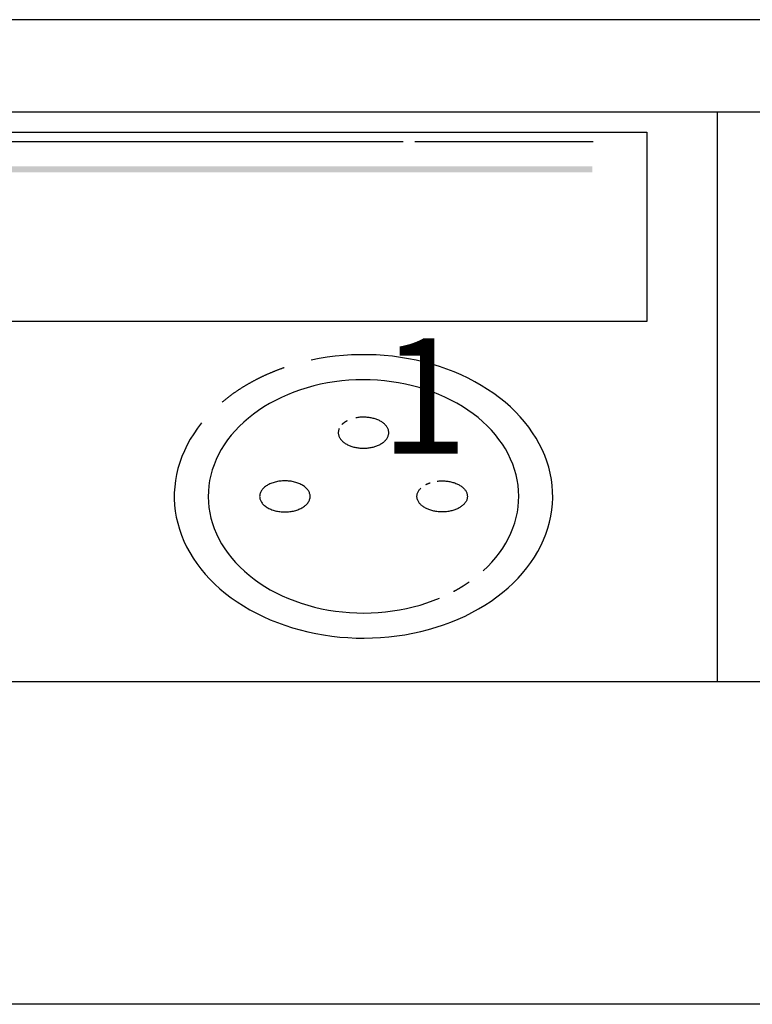
# Model space of a CAD drawing. Extents: x 0 to 420, y 0 to 297.
# Drawn here: x 168 to 184, y 142 to 163 of the extents above; entities that cross this region are included whole.
import ezdxf

# ---------------------------------------------------------------- set-up
doc = ezdxf.new("R2010")
doc.units = 0
doc.header["$LTSCALE"] = 3
doc.linetypes.add('AUSGEZOGEN', pattern=[0])
for name, color, linetype in [('025', 4, 'AUSGEZOGEN'), ('035', 3, 'AUSGEZOGEN'), ('05', 2, 'AUSGEZOGEN')]:
    doc.layers.add(name, color=color, linetype=linetype)
doc.styles.add('ARIAL', font='txt')

# ---------------------------------------------------------------- blocks, each defined once
blk = doc.blocks.new('*U8')
at = {"layer": '025', "linetype": 'AUSGEZOGEN'}
for points in [[(167.663336, 159.663494), (180.509912, 159.730082), (154.81676, 159.730082)], [(167.663336, 159.663494), (154.81676, 159.730082), (154.81676, 159.596906)], [(167.663336, 159.663494), (180.509912, 159.596906), (180.509912, 159.730082)], [(167.663336, 159.663494), (154.81676, 159.596906), (180.509912, 159.596906)]]:
    blk.add_solid(points, dxfattribs=at)

msp = doc.modelspace()

# ---------------------------------------------------------------- linework, layer by layer
at = {"layer": '025'}
for p, q in [((176.408776, 160.257807), (123.747241, 160.257807)), ((180.529679, 160.257807), (176.661077, 160.257807))]:
    msp.add_line(p, q, dxfattribs=at)
at = {"layer": '035'}
msp.add_lwpolyline([(123.747241, 160.474064), (181.697241, 160.474064), (181.697241, 156.357258), (123.747241, 156.357258)], close=True, dxfattribs=at)
for points in [[(178.146, 150.951, 0), (178.242, 151.043, 0), (178.332, 151.138, 0), (178.417, 151.236, 0), (178.496, 151.337, 0), (178.568, 151.441, 0), (178.634, 151.547, 0), (178.693, 151.655, 0), (178.746, 151.765, 0), (178.791, 151.877, 0), (178.83, 151.99, 0), (178.862, 152.105, 0), (178.886, 152.22, 0), (178.904, 152.337, 0), (178.914, 152.453, 0), (178.917, 152.57, 0), (178.913, 152.687, 0), (178.902, 152.804, 0), (178.884, 152.92, 0), (178.859, 153.035, 0), (178.826, 153.15, 0), (178.786, 153.263, 0), (178.74, 153.375, 0), (178.687, 153.485, 0), (178.627, 153.593, 0), (178.56, 153.698, 0), (178.487, 153.802, 0), (178.408, 153.902, 0), (178.323, 154, 0), (178.231, 154.095, 0), (178.134, 154.186, 0), (178.032, 154.274, 0), (177.924, 154.359, 0), (177.811, 154.439, 0), (177.693, 154.516, 0), (177.571, 154.588, 0), (177.445, 154.656, 0), (177.314, 154.72, 0), (177.179, 154.779, 0), (177.041, 154.833, 0), (176.9, 154.883, 0), (176.756, 154.927, 0), (176.61, 154.967, 0), (176.461, 155.001, 0), (176.31, 155.03, 0), (176.158, 155.054, 0), (176.004, 155.072, 0), (175.849, 155.086, 0), (175.694, 155.093, 0), (175.538, 155.096, 0), (175.383, 155.093, 0), (175.227, 155.084, 0), (175.073, 155.071, 0), (174.919, 155.051, 0), (174.767, 155.027, 0), (174.616, 154.997, 0), (174.468, 154.962, 0), (174.321, 154.922, 0), (174.178, 154.877, 0), (174.037, 154.827, 0), (173.899, 154.772, 0), (173.765, 154.713, 0), (173.635, 154.649, 0), (173.509, 154.58, 0), (173.387, 154.507, 0), (173.27, 154.43, 0), (173.158, 154.349, 0), (173.05, 154.264, 0), (172.948, 154.176, 0), (172.852, 154.084, 0), (172.762, 153.989, 0), (172.677, 153.891, 0), (172.598, 153.79, 0), (172.526, 153.686, 0), (172.46, 153.58, 0), (172.401, 153.472, 0), (172.349, 153.362, 0), (172.303, 153.25, 0), (172.264, 153.137, 0), (172.233, 153.022, 0), (172.208, 152.907, 0), (172.191, 152.79, 0), (172.18, 152.674, 0), (172.177, 152.557, 0), (172.181, 152.44, 0), (172.192, 152.323, 0), (172.211, 152.207, 0), (172.236, 152.092, 0), (172.269, 151.977, 0), (172.308, 151.864, 0), (172.355, 151.752, 0), (172.408, 151.642, 0), (172.468, 151.534, 0), (172.535, 151.429, 0), (172.608, 151.325, 0), (172.687, 151.225, 0), (172.772, 151.127, 0), (172.864, 151.032, 0), (172.961, 150.941, 0), (173.063, 150.853, 0), (173.171, 150.768, 0), (173.284, 150.688, 0), (173.402, 150.611, 0), (173.524, 150.539, 0), (173.651, 150.471, 0), (173.781, 150.407, 0), (173.916, 150.348, 0), (174.054, 150.294, 0), (174.195, 150.245, 0), (174.339, 150.2, 0), (174.485, 150.161, 0), (174.634, 150.126, 0), (174.785, 150.097, 0), (174.938, 150.074, 0), (175.091, 150.055, 0), (175.246, 150.042, 0), (175.401, 150.034, 0), (175.557, 150.032, 0), (175.713, 150.035, 0), (175.868, 150.043, 0), (176.023, 150.057, 0), (176.176, 150.076, 0), (176.329, 150.101, 0), (176.479, 150.13, 0), (176.628, 150.165, 0), (176.774, 150.205, 0), (176.918, 150.251, 0), (177.058, 150.301, 0), (177.196, 150.355, 0)], [(175.02, 154.038, 0), (175.014, 154.025, 0), (175.01, 154.011, 0), (175.006, 153.997, 0), (175.003, 153.983, 0), (175.001, 153.97, 0), (175, 153.956, 0), (175, 153.942, 0), (175, 153.928, 0), (175.002, 153.914, 0), (175.005, 153.9, 0), (175.009, 153.886, 0), (175.013, 153.873, 0), (175.019, 153.859, 0), (175.025, 153.846, 0), (175.032, 153.833, 0), (175.04, 153.82, 0), (175.049, 153.807, 0), (175.059, 153.794, 0), (175.07, 153.782, 0), (175.081, 153.77, 0), (175.094, 153.758, 0), (175.107, 153.747, 0), (175.12, 153.736, 0), (175.135, 153.725, 0), (175.15, 153.715, 0), (175.166, 153.705, 0), (175.183, 153.695, 0), (175.2, 153.686, 0), (175.218, 153.678, 0), (175.236, 153.67, 0), (175.255, 153.662, 0), (175.274, 153.655, 0), (175.294, 153.648, 0), (175.315, 153.642, 0), (175.335, 153.636, 0), (175.356, 153.631, 0), (175.378, 153.627, 0), (175.399, 153.622, 0), (175.421, 153.619, 0), (175.444, 153.616, 0), (175.466, 153.614, 0), (175.488, 153.612, 0), (175.511, 153.611, 0), (175.534, 153.61, 0), (175.556, 153.61, 0), (175.579, 153.611, 0), (175.601, 153.612, 0), (175.624, 153.613, 0), (175.646, 153.616, 0), (175.668, 153.618, 0), (175.69, 153.622, 0), (175.712, 153.626, 0), (175.734, 153.63, 0), (175.755, 153.635, 0), (175.775, 153.641, 0), (175.796, 153.647, 0), (175.816, 153.653, 0), (175.835, 153.66, 0), (175.854, 153.668, 0), (175.873, 153.676, 0), (175.891, 153.685, 0), (175.908, 153.693, 0), (175.925, 153.703, 0), (175.941, 153.713, 0), (175.956, 153.723, 0), (175.971, 153.734, 0), (175.985, 153.744, 0), (175.998, 153.756, 0), (176.011, 153.767, 0), (176.022, 153.779, 0), (176.033, 153.792, 0), (176.043, 153.804, 0), (176.052, 153.817, 0), (176.061, 153.83, 0), (176.068, 153.843, 0), (176.075, 153.856, 0), (176.08, 153.87, 0), (176.085, 153.883, 0), (176.089, 153.897, 0), (176.092, 153.911, 0), (176.094, 153.925, 0), (176.095, 153.939, 0), (176.095, 153.953, 0), (176.094, 153.967, 0), (176.092, 153.981, 0), (176.089, 153.994, 0), (176.086, 154.008, 0), (176.081, 154.022, 0), (176.076, 154.035, 0), (176.069, 154.049, 0), (176.062, 154.062, 0), (176.054, 154.075, 0), (176.045, 154.088, 0), (176.035, 154.1, 0), (176.024, 154.112, 0), (176.013, 154.124, 0), (176, 154.136, 0), (175.987, 154.148, 0), (175.974, 154.159, 0), (175.959, 154.169, 0), (175.944, 154.18, 0), (175.928, 154.189, 0), (175.911, 154.199, 0), (175.894, 154.208, 0), (175.876, 154.217, 0), (175.858, 154.225, 0), (175.839, 154.232, 0), (175.819, 154.239, 0), (175.799, 154.246, 0), (175.779, 154.252, 0), (175.758, 154.258, 0), (175.737, 154.263, 0), (175.716, 154.268, 0), (175.694, 154.272, 0), (175.672, 154.275, 0), (175.65, 154.278, 0), (175.628, 154.28, 0), (175.605, 154.282, 0), (175.583, 154.283, 0), (175.56, 154.284, 0), (175.538, 154.284, 0), (175.515, 154.283, 0), (175.492, 154.282, 0), (175.47, 154.281, 0), (175.447, 154.278, 0), (175.425, 154.276, 0), (175.403, 154.272, 0), (175.382, 154.268, 0)], [(175.195, 154.205, 0), (175.194, 154.204, 0), (175.193, 154.204, 0), (175.192, 154.203, 0), (175.19, 154.203, 0), (175.189, 154.202, 0), (175.188, 154.202, 0), (175.187, 154.201, 0), (175.186, 154.2, 0), (175.185, 154.2, 0), (175.184, 154.199, 0), (175.183, 154.199, 0), (175.182, 154.198, 0), (175.181, 154.198, 0), (175.18, 154.197, 0), (175.179, 154.196, 0), (175.178, 154.196, 0), (175.177, 154.195, 0), (175.176, 154.195, 0), (175.175, 154.194, 0), (175.174, 154.193, 0), (175.173, 154.193, 0), (175.172, 154.192, 0), (175.171, 154.192, 0), (175.17, 154.191, 0), (175.169, 154.19, 0), (175.168, 154.19, 0), (175.166, 154.189, 0), (175.165, 154.189, 0), (175.164, 154.188, 0), (175.163, 154.187, 0), (175.162, 154.187, 0), (175.161, 154.186, 0), (175.16, 154.186, 0), (175.159, 154.185, 0), (175.158, 154.184, 0), (175.157, 154.184, 0), (175.156, 154.183, 0), (175.155, 154.183, 0), (175.154, 154.182, 0), (175.154, 154.181, 0), (175.153, 154.181, 0), (175.152, 154.18, 0), (175.151, 154.179, 0), (175.15, 154.179, 0), (175.149, 154.178, 0), (175.148, 154.177, 0), (175.147, 154.177, 0), (175.146, 154.176, 0), (175.145, 154.176, 0), (175.144, 154.175, 0), (175.143, 154.174, 0), (175.142, 154.174, 0), (175.141, 154.173, 0), (175.14, 154.172, 0), (175.139, 154.172, 0), (175.138, 154.171, 0), (175.137, 154.17, 0), (175.136, 154.17, 0), (175.135, 154.169, 0), (175.134, 154.168, 0), (175.133, 154.168, 0), (175.133, 154.167, 0), (175.132, 154.166, 0), (175.131, 154.166, 0), (175.13, 154.165, 0), (175.129, 154.164, 0), (175.128, 154.164, 0), (175.127, 154.163, 0), (175.126, 154.162, 0), (175.125, 154.162, 0), (175.124, 154.161, 0), (175.123, 154.16, 0), (175.123, 154.16, 0), (175.122, 154.159, 0), (175.121, 154.158, 0), (175.12, 154.158, 0), (175.119, 154.157, 0), (175.118, 154.156, 0), (175.117, 154.156, 0), (175.116, 154.155, 0), (175.116, 154.154, 0), (175.115, 154.154, 0), (175.114, 154.153, 0), (175.113, 154.152, 0), (175.112, 154.152, 0), (175.111, 154.151, 0), (175.11, 154.15, 0), (175.11, 154.15, 0), (175.109, 154.149, 0), (175.108, 154.148, 0), (175.107, 154.147, 0), (175.106, 154.147, 0), (175.105, 154.146, 0), (175.104, 154.145, 0), (175.104, 154.145, 0), (175.103, 154.144, 0), (175.102, 154.143, 0), (175.101, 154.143, 0), (175.1, 154.142, 0), (175.1, 154.141, 0), (175.099, 154.14, 0), (175.098, 154.14, 0), (175.097, 154.139, 0), (175.096, 154.138, 0), (175.096, 154.138, 0), (175.095, 154.137, 0), (175.094, 154.136, 0), (175.093, 154.135, 0), (175.092, 154.135, 0), (175.092, 154.134, 0), (175.091, 154.133, 0), (175.09, 154.132, 0), (175.089, 154.132, 0), (175.088, 154.131, 0), (175.088, 154.13, 0), (175.087, 154.13, 0), (175.086, 154.129, 0), (175.085, 154.128, 0), (175.085, 154.127, 0), (175.084, 154.127, 0), (175.083, 154.126, 0), (175.082, 154.125, 0), (175.082, 154.124, 0), (175.081, 154.124, 0), (175.08, 154.123, 0), (175.079, 154.122, 0), (175.079, 154.121, 0), (175.078, 154.121, 0)], [(173.293, 152.564, 0), (173.294, 152.547, 0), (173.296, 152.531, 0), (173.299, 152.514, 0), (173.304, 152.498, 0), (173.31, 152.482, 0), (173.317, 152.466, 0), (173.325, 152.45, 0), (173.335, 152.435, 0), (173.346, 152.42, 0), (173.358, 152.405, 0), (173.371, 152.391, 0), (173.386, 152.377, 0), (173.401, 152.363, 0), (173.418, 152.35, 0), (173.435, 152.337, 0), (173.454, 152.325, 0), (173.473, 152.314, 0), (173.494, 152.303, 0), (173.515, 152.293, 0), (173.537, 152.284, 0), (173.559, 152.275, 0), (173.583, 152.267, 0), (173.607, 152.259, 0), (173.631, 152.252, 0), (173.657, 152.246, 0), (173.682, 152.241, 0), (173.708, 152.237, 0), (173.734, 152.233, 0), (173.761, 152.23, 0), (173.787, 152.228, 0), (173.814, 152.227, 0), (173.841, 152.227, 0), (173.868, 152.227, 0), (173.895, 152.228, 0), (173.921, 152.23, 0), (173.948, 152.233, 0), (173.974, 152.237, 0), (174, 152.241, 0), (174.026, 152.246, 0), (174.051, 152.252, 0), (174.075, 152.259, 0), (174.099, 152.267, 0), (174.123, 152.275, 0), (174.145, 152.284, 0), (174.167, 152.293, 0), (174.188, 152.303, 0), (174.209, 152.314, 0), (174.228, 152.325, 0), (174.247, 152.337, 0), (174.264, 152.35, 0), (174.281, 152.363, 0), (174.296, 152.377, 0), (174.311, 152.391, 0), (174.324, 152.405, 0), (174.336, 152.42, 0), (174.347, 152.435, 0), (174.357, 152.45, 0), (174.365, 152.466, 0), (174.372, 152.482, 0), (174.378, 152.498, 0), (174.383, 152.514, 0), (174.386, 152.531, 0), (174.388, 152.547, 0), (174.389, 152.564, 0), (174.388, 152.58, 0), (174.386, 152.597, 0), (174.383, 152.613, 0), (174.378, 152.63, 0), (174.372, 152.646, 0), (174.365, 152.662, 0), (174.357, 152.677, 0), (174.347, 152.693, 0), (174.336, 152.708, 0), (174.324, 152.723, 0), (174.311, 152.737, 0), (174.296, 152.751, 0), (174.281, 152.765, 0), (174.264, 152.778, 0), (174.247, 152.79, 0), (174.228, 152.802, 0), (174.209, 152.814, 0), (174.188, 152.824, 0), (174.167, 152.834, 0), (174.145, 152.844, 0), (174.123, 152.853, 0), (174.099, 152.861, 0), (174.075, 152.868, 0), (174.051, 152.875, 0), (174.026, 152.881, 0), (174, 152.886, 0), (173.974, 152.891, 0), (173.948, 152.894, 0), (173.921, 152.897, 0), (173.895, 152.899, 0), (173.868, 152.9, 0), (173.841, 152.901, 0), (173.814, 152.9, 0), (173.787, 152.899, 0), (173.761, 152.897, 0), (173.734, 152.894, 0), (173.708, 152.891, 0), (173.682, 152.886, 0), (173.657, 152.881, 0), (173.631, 152.875, 0), (173.607, 152.868, 0), (173.583, 152.861, 0), (173.559, 152.853, 0), (173.537, 152.844, 0), (173.515, 152.834, 0), (173.494, 152.824, 0), (173.473, 152.814, 0), (173.454, 152.802, 0), (173.435, 152.79, 0), (173.418, 152.778, 0), (173.401, 152.765, 0), (173.386, 152.751, 0), (173.371, 152.737, 0), (173.358, 152.723, 0), (173.346, 152.708, 0), (173.335, 152.693, 0), (173.325, 152.677, 0), (173.317, 152.662, 0), (173.31, 152.646, 0), (173.304, 152.63, 0), (173.299, 152.613, 0), (173.296, 152.597, 0), (173.294, 152.58, 0), (173.293, 152.564, 0)], [(177.146, 152.894, 0), (177.169, 152.897, 0), (177.192, 152.899, 0), (177.215, 152.9, 0), (177.238, 152.901, 0), (177.262, 152.901, 0), (177.285, 152.9, 0), (177.309, 152.899, 0), (177.332, 152.897, 0), (177.355, 152.895, 0), (177.378, 152.892, 0), (177.4, 152.888, 0), (177.423, 152.884, 0), (177.445, 152.88, 0), (177.467, 152.874, 0), (177.488, 152.868, 0), (177.509, 152.862, 0), (177.529, 152.855, 0), (177.549, 152.847, 0), (177.569, 152.839, 0), (177.588, 152.831, 0), (177.606, 152.822, 0), (177.623, 152.812, 0), (177.64, 152.802, 0), (177.656, 152.792, 0), (177.672, 152.781, 0), (177.687, 152.77, 0), (177.701, 152.758, 0), (177.714, 152.746, 0), (177.726, 152.734, 0), (177.737, 152.722, 0), (177.748, 152.709, 0), (177.757, 152.696, 0), (177.766, 152.682, 0), (177.774, 152.669, 0), (177.781, 152.655, 0), (177.787, 152.641, 0), (177.791, 152.627, 0), (177.795, 152.613, 0), (177.798, 152.598, 0), (177.8, 152.584, 0), (177.801, 152.57, 0), (177.801, 152.555, 0), (177.8, 152.541, 0), (177.798, 152.527, 0), (177.795, 152.512, 0), (177.791, 152.498, 0), (177.786, 152.484, 0), (177.78, 152.47, 0), (177.773, 152.456, 0), (177.765, 152.443, 0), (177.756, 152.43, 0), (177.746, 152.416, 0), (177.735, 152.404, 0), (177.724, 152.391, 0), (177.711, 152.379, 0), (177.698, 152.367, 0), (177.684, 152.356, 0), (177.669, 152.344, 0), (177.654, 152.334, 0), (177.637, 152.323, 0), (177.62, 152.313, 0), (177.602, 152.304, 0), (177.584, 152.295, 0), (177.565, 152.287, 0), (177.546, 152.279, 0), (177.526, 152.271, 0), (177.505, 152.264, 0), (177.484, 152.258, 0), (177.463, 152.252, 0), (177.441, 152.247, 0), (177.419, 152.242, 0), (177.396, 152.238, 0), (177.374, 152.235, 0), (177.351, 152.232, 0), (177.327, 152.23, 0), (177.304, 152.228, 0), (177.281, 152.227, 0), (177.258, 152.227, 0), (177.234, 152.227, 0), (177.211, 152.228, 0), (177.187, 152.229, 0), (177.164, 152.231, 0), (177.141, 152.234, 0), (177.119, 152.237, 0), (177.096, 152.241, 0), (177.074, 152.245, 0), (177.052, 152.25, 0), (177.03, 152.256, 0), (177.009, 152.262, 0), (176.988, 152.269, 0), (176.968, 152.276, 0), (176.948, 152.284, 0), (176.929, 152.292, 0), (176.911, 152.301, 0), (176.893, 152.31, 0), (176.876, 152.32, 0), (176.859, 152.33, 0), (176.843, 152.341, 0), (176.828, 152.352, 0), (176.814, 152.363, 0), (176.8, 152.375, 0), (176.787, 152.387, 0), (176.775, 152.399, 0), (176.765, 152.412, 0), (176.754, 152.425, 0), (176.745, 152.438, 0), (176.737, 152.452, 0), (176.73, 152.465, 0), (176.723, 152.479, 0), (176.718, 152.493, 0), (176.714, 152.507, 0), (176.71, 152.522, 0), (176.708, 152.536, 0), (176.706, 152.55, 0), (176.706, 152.565, 0), (176.706, 152.579, 0), (176.708, 152.593, 0), (176.71, 152.608, 0), (176.714, 152.622, 0), (176.719, 152.636, 0), (176.724, 152.65, 0), (176.73, 152.664, 0), (176.738, 152.678, 0), (176.746, 152.691, 0), (176.756, 152.704, 0), (176.766, 152.717, 0), (176.777, 152.73, 0), (176.789, 152.742, 0)], [(176.901, 152.822, 0), (176.902, 152.822, 0), (176.903, 152.823, 0), (176.903, 152.823, 0), (176.904, 152.823, 0), (176.905, 152.824, 0), (176.905, 152.824, 0), (176.906, 152.824, 0), (176.907, 152.825, 0), (176.907, 152.825, 0), (176.908, 152.825, 0), (176.909, 152.826, 0), (176.909, 152.826, 0), (176.91, 152.826, 0), (176.911, 152.827, 0), (176.911, 152.827, 0), (176.912, 152.827, 0), (176.913, 152.828, 0), (176.913, 152.828, 0), (176.914, 152.828, 0), (176.915, 152.829, 0), (176.916, 152.829, 0), (176.916, 152.829, 0), (176.917, 152.83, 0), (176.918, 152.83, 0), (176.918, 152.83, 0), (176.919, 152.831, 0), (176.92, 152.831, 0), (176.92, 152.831, 0), (176.921, 152.832, 0), (176.922, 152.832, 0), (176.922, 152.832, 0), (176.923, 152.833, 0), (176.924, 152.833, 0), (176.925, 152.833, 0), (176.925, 152.834, 0), (176.926, 152.834, 0), (176.927, 152.834, 0), (176.927, 152.835, 0), (176.928, 152.835, 0), (176.929, 152.835, 0), (176.93, 152.836, 0), (176.93, 152.836, 0), (176.931, 152.836, 0), (176.932, 152.836, 0), (176.932, 152.837, 0), (176.933, 152.837, 0), (176.934, 152.837, 0), (176.934, 152.838, 0), (176.935, 152.838, 0), (176.936, 152.838, 0), (176.937, 152.839, 0), (176.937, 152.839, 0), (176.938, 152.839, 0), (176.939, 152.84, 0), (176.94, 152.84, 0), (176.94, 152.84, 0), (176.941, 152.841, 0), (176.942, 152.841, 0), (176.942, 152.841, 0), (176.943, 152.841, 0), (176.944, 152.842, 0), (176.945, 152.842, 0), (176.945, 152.842, 0), (176.946, 152.843, 0), (176.947, 152.843, 0), (176.947, 152.843, 0), (176.948, 152.844, 0), (176.949, 152.844, 0), (176.95, 152.844, 0), (176.95, 152.845, 0), (176.951, 152.845, 0), (176.952, 152.845, 0), (176.953, 152.845, 0), (176.953, 152.846, 0), (176.954, 152.846, 0), (176.955, 152.846, 0), (176.956, 152.847, 0), (176.956, 152.847, 0), (176.957, 152.847, 0), (176.958, 152.847, 0), (176.958, 152.848, 0), (176.959, 152.848, 0), (176.96, 152.848, 0), (176.961, 152.849, 0), (176.961, 152.849, 0), (176.962, 152.849, 0), (176.963, 152.849, 0), (176.964, 152.85, 0), (176.964, 152.85, 0), (176.965, 152.85, 0), (176.966, 152.851, 0), (176.967, 152.851, 0), (176.967, 152.851, 0), (176.968, 152.851, 0), (176.969, 152.852, 0), (176.97, 152.852, 0), (176.97, 152.852, 0), (176.971, 152.853, 0), (176.972, 152.853, 0), (176.973, 152.853, 0), (176.973, 152.853, 0), (176.974, 152.854, 0), (176.975, 152.854, 0), (176.976, 152.854, 0), (176.976, 152.855, 0), (176.977, 152.855, 0), (176.978, 152.855, 0), (176.979, 152.855, 0), (176.979, 152.856, 0), (176.98, 152.856, 0), (176.981, 152.856, 0), (176.982, 152.856, 0), (176.983, 152.857, 0), (176.983, 152.857, 0), (176.984, 152.857, 0), (176.985, 152.857, 0), (176.986, 152.858, 0), (176.986, 152.858, 0), (176.987, 152.858, 0), (176.988, 152.859, 0), (176.989, 152.859, 0), (176.989, 152.859, 0), (176.99, 152.859, 0), (176.991, 152.86, 0), (176.992, 152.86, 0), (176.992, 152.86, 0), (176.993, 152.86, 0), (176.994, 152.861, 0)], [(177.502, 150.501, 0), (177.505, 150.503, 0), (177.507, 150.504, 0), (177.51, 150.506, 0), (177.513, 150.507, 0), (177.516, 150.509, 0), (177.519, 150.51, 0), (177.521, 150.512, 0), (177.524, 150.513, 0), (177.527, 150.515, 0), (177.53, 150.516, 0), (177.532, 150.518, 0), (177.535, 150.519, 0), (177.538, 150.521, 0), (177.541, 150.522, 0), (177.544, 150.524, 0), (177.546, 150.525, 0), (177.549, 150.527, 0), (177.552, 150.528, 0), (177.555, 150.53, 0), (177.557, 150.531, 0), (177.56, 150.533, 0), (177.563, 150.535, 0), (177.566, 150.536, 0), (177.568, 150.538, 0), (177.571, 150.539, 0), (177.574, 150.541, 0), (177.577, 150.542, 0), (177.579, 150.544, 0), (177.582, 150.545, 0), (177.585, 150.547, 0), (177.588, 150.549, 0), (177.59, 150.55, 0), (177.593, 150.552, 0), (177.596, 150.553, 0), (177.599, 150.555, 0), (177.601, 150.556, 0), (177.604, 150.558, 0), (177.607, 150.559, 0), (177.609, 150.561, 0), (177.612, 150.563, 0), (177.615, 150.564, 0), (177.618, 150.566, 0), (177.62, 150.567, 0), (177.623, 150.569, 0), (177.626, 150.571, 0), (177.628, 150.572, 0), (177.631, 150.574, 0), (177.634, 150.575, 0), (177.636, 150.577, 0), (177.639, 150.579, 0), (177.642, 150.58, 0), (177.645, 150.582, 0), (177.647, 150.583, 0), (177.65, 150.585, 0), (177.653, 150.587, 0), (177.655, 150.588, 0), (177.658, 150.59, 0), (177.661, 150.591, 0), (177.663, 150.593, 0), (177.666, 150.595, 0), (177.669, 150.596, 0), (177.671, 150.598, 0), (177.674, 150.6, 0), (177.677, 150.601, 0), (177.679, 150.603, 0), (177.682, 150.605, 0), (177.685, 150.606, 0), (177.687, 150.608, 0), (177.69, 150.609, 0), (177.693, 150.611, 0), (177.695, 150.613, 0), (177.698, 150.614, 0), (177.701, 150.616, 0), (177.703, 150.618, 0), (177.706, 150.619, 0), (177.709, 150.621, 0), (177.711, 150.623, 0), (177.714, 150.624, 0), (177.716, 150.626, 0), (177.719, 150.628, 0), (177.722, 150.629, 0), (177.724, 150.631, 0), (177.727, 150.633, 0), (177.73, 150.634, 0), (177.732, 150.636, 0), (177.735, 150.638, 0), (177.737, 150.639, 0), (177.74, 150.641, 0), (177.743, 150.643, 0), (177.745, 150.644, 0), (177.748, 150.646, 0), (177.75, 150.648, 0), (177.753, 150.649, 0), (177.756, 150.651, 0), (177.758, 150.653, 0), (177.761, 150.654, 0), (177.763, 150.656, 0), (177.766, 150.658, 0), (177.769, 150.66, 0), (177.771, 150.661, 0), (177.774, 150.663, 0), (177.776, 150.665, 0), (177.779, 150.666, 0), (177.781, 150.668, 0), (177.784, 150.67, 0), (177.787, 150.672, 0), (177.789, 150.673, 0), (177.792, 150.675, 0), (177.794, 150.677, 0), (177.797, 150.678, 0), (177.799, 150.68, 0), (177.802, 150.682, 0), (177.805, 150.684, 0), (177.807, 150.685, 0), (177.81, 150.687, 0), (177.812, 150.689, 0), (177.815, 150.691, 0), (177.817, 150.692, 0), (177.82, 150.694, 0), (177.822, 150.696, 0), (177.825, 150.698, 0), (177.827, 150.699, 0), (177.83, 150.701, 0), (177.833, 150.703, 0), (177.835, 150.705, 0), (177.838, 150.706, 0), (177.84, 150.708, 0), (177.843, 150.71, 0)]]:
    msp.add_polyline3d(points, dxfattribs=at)
at = {"layer": '05'}
for p, q in [((183.222241, 162.912566), (122.222241, 162.912566)), ((244.222241, 162.912566), (183.222241, 162.912566)), ((122.222241, 160.912566), (183.222241, 160.912566)), ((183.222241, 160.912566), (244.222241, 160.912566)), ((183.222241, 160.912566), (183.222241, 148.537566)), ((183.222241, 148.537566), (122.222241, 148.537566)), ((244.222241, 148.537566), (183.222241, 148.537566)), ((183.222241, 141.537566), (122.222241, 141.537566)), ((244.222241, 141.537566), (183.222241, 141.537566))]:
    msp.add_line(p, q, dxfattribs=at)
for points in [[(172.034, 154.158, 0), (171.945, 154.042, 0), (171.863, 153.924, 0), (171.788, 153.804, 0), (171.72, 153.681, 0), (171.659, 153.556, 0), (171.605, 153.429, 0), (171.559, 153.3, 0), (171.52, 153.171, 0), (171.489, 153.04, 0), (171.465, 152.908, 0), (171.449, 152.775, 0), (171.441, 152.642, 0), (171.44, 152.509, 0), (171.447, 152.376, 0), (171.462, 152.244, 0), (171.484, 152.111, 0), (171.514, 151.98, 0), (171.552, 151.85, 0), (171.597, 151.721, 0), (171.649, 151.594, 0), (171.709, 151.469, 0), (171.775, 151.346, 0), (171.849, 151.225, 0), (171.93, 151.106, 0), (172.018, 150.99, 0), (172.112, 150.877, 0), (172.212, 150.768, 0), (172.319, 150.661, 0), (172.432, 150.558, 0), (172.551, 150.459, 0), (172.675, 150.364, 0), (172.804, 150.273, 0), (172.939, 150.187, 0), (173.079, 150.104, 0), (173.223, 150.027, 0), (173.372, 149.954, 0), (173.524, 149.886, 0), (173.681, 149.823, 0), (173.841, 149.765, 0), (174.004, 149.712, 0), (174.17, 149.665, 0), (174.339, 149.623, 0), (174.51, 149.587, 0), (174.682, 149.556, 0), (174.857, 149.531, 0), (175.033, 149.511, 0), (175.209, 149.497, 0), (175.387, 149.489, 0), (175.564, 149.487, 0), (175.742, 149.49, 0), (175.919, 149.499, 0), (176.096, 149.514, 0), (176.271, 149.535, 0), (176.445, 149.561, 0), (176.618, 149.593, 0), (176.788, 149.631, 0), (176.956, 149.673, 0), (177.122, 149.722, 0), (177.284, 149.775, 0), (177.444, 149.834, 0), (177.6, 149.898, 0), (177.751, 149.967, 0), (177.899, 150.041, 0), (178.043, 150.12, 0), (178.181, 150.203, 0), (178.315, 150.29, 0), (178.444, 150.382, 0), (178.567, 150.478, 0), (178.685, 150.578, 0), (178.796, 150.681, 0), (178.902, 150.788, 0), (179.001, 150.899, 0), (179.094, 151.012, 0), (179.18, 151.128, 0), (179.26, 151.247, 0), (179.332, 151.369, 0), (179.398, 151.493, 0), (179.456, 151.618, 0), (179.507, 151.746, 0), (179.55, 151.875, 0), (179.587, 152.005, 0), (179.615, 152.137, 0), (179.636, 152.269, 0), (179.649, 152.401, 0), (179.655, 152.535, 0), (179.652, 152.668, 0), (179.643, 152.8, 0), (179.625, 152.933, 0), (179.6, 153.065, 0), (179.567, 153.195, 0), (179.527, 153.325, 0), (179.479, 153.453, 0), (179.424, 153.58, 0), (179.362, 153.704, 0), (179.293, 153.827, 0), (179.216, 153.947, 0), (179.133, 154.065, 0), (179.043, 154.179, 0), (178.946, 154.291, 0), (178.844, 154.4, 0), (178.735, 154.505, 0), (178.619, 154.606, 0), (178.499, 154.704, 0), (178.372, 154.797, 0), (178.241, 154.887, 0), (178.104, 154.972, 0), (177.963, 155.052, 0), (177.817, 155.128, 0), (177.667, 155.2, 0), (177.513, 155.266, 0), (177.355, 155.327, 0), (177.194, 155.383, 0), (177.029, 155.434, 0), (176.862, 155.479, 0), (176.693, 155.519, 0), (176.521, 155.553, 0), (176.348, 155.582, 0), (176.173, 155.605, 0), (175.997, 155.622, 0), (175.82, 155.634, 0), (175.642, 155.64, 0), (175.465, 155.64, 0), (175.287, 155.635, 0), (175.11, 155.623, 0), (174.934, 155.606, 0), (174.759, 155.584, 0), (174.585, 155.555, 0), (174.414, 155.521, 0)], [(173.824, 155.357, 0), (173.812, 155.353, 0), (173.8, 155.348, 0), (173.788, 155.344, 0), (173.776, 155.34, 0), (173.764, 155.336, 0), (173.752, 155.331, 0), (173.74, 155.327, 0), (173.729, 155.323, 0), (173.717, 155.318, 0), (173.705, 155.314, 0), (173.693, 155.31, 0), (173.682, 155.305, 0), (173.67, 155.301, 0), (173.658, 155.296, 0), (173.647, 155.292, 0), (173.635, 155.287, 0), (173.623, 155.282, 0), (173.612, 155.278, 0), (173.6, 155.273, 0), (173.589, 155.268, 0), (173.577, 155.264, 0), (173.566, 155.259, 0), (173.554, 155.254, 0), (173.543, 155.249, 0), (173.531, 155.245, 0), (173.52, 155.24, 0), (173.508, 155.235, 0), (173.497, 155.23, 0), (173.485, 155.225, 0), (173.474, 155.22, 0), (173.463, 155.215, 0), (173.451, 155.21, 0), (173.44, 155.205, 0), (173.429, 155.2, 0), (173.418, 155.195, 0), (173.406, 155.19, 0), (173.395, 155.185, 0), (173.384, 155.18, 0), (173.373, 155.174, 0), (173.362, 155.169, 0), (173.351, 155.164, 0), (173.339, 155.159, 0), (173.328, 155.153, 0), (173.317, 155.148, 0), (173.306, 155.143, 0), (173.295, 155.137, 0), (173.284, 155.132, 0), (173.273, 155.126, 0), (173.262, 155.121, 0), (173.252, 155.115, 0), (173.241, 155.11, 0), (173.23, 155.104, 0), (173.219, 155.099, 0), (173.208, 155.093, 0), (173.197, 155.088, 0), (173.187, 155.082, 0), (173.176, 155.076, 0), (173.165, 155.07, 0), (173.154, 155.065, 0), (173.144, 155.059, 0), (173.133, 155.053, 0), (173.122, 155.047, 0), (173.112, 155.042, 0), (173.101, 155.036, 0), (173.091, 155.03, 0), (173.08, 155.024, 0), (173.07, 155.018, 0), (173.059, 155.012, 0), (173.049, 155.006, 0), (173.038, 155, 0), (173.028, 154.994, 0), (173.018, 154.988, 0), (173.007, 154.982, 0), (172.997, 154.976, 0), (172.987, 154.97, 0), (172.976, 154.964, 0), (172.966, 154.957, 0), (172.956, 154.951, 0), (172.946, 154.945, 0), (172.936, 154.939, 0), (172.925, 154.932, 0), (172.915, 154.926, 0), (172.905, 154.92, 0), (172.895, 154.913, 0), (172.885, 154.907, 0), (172.875, 154.901, 0), (172.865, 154.894, 0), (172.855, 154.888, 0), (172.845, 154.881, 0), (172.835, 154.875, 0), (172.826, 154.868, 0), (172.816, 154.862, 0), (172.806, 154.855, 0), (172.796, 154.849, 0), (172.786, 154.842, 0), (172.777, 154.835, 0), (172.767, 154.829, 0), (172.757, 154.822, 0), (172.748, 154.815, 0), (172.738, 154.809, 0), (172.729, 154.802, 0), (172.719, 154.795, 0), (172.709, 154.788, 0), (172.7, 154.782, 0), (172.691, 154.775, 0), (172.681, 154.768, 0), (172.672, 154.761, 0), (172.662, 154.754, 0), (172.653, 154.747, 0), (172.644, 154.74, 0), (172.634, 154.733, 0), (172.625, 154.726, 0), (172.616, 154.719, 0), (172.607, 154.712, 0), (172.598, 154.705, 0), (172.588, 154.698, 0), (172.579, 154.691, 0), (172.57, 154.684, 0), (172.561, 154.677, 0), (172.552, 154.67, 0), (172.543, 154.662, 0), (172.534, 154.655, 0), (172.525, 154.648, 0), (172.516, 154.641, 0), (172.508, 154.633, 0), (172.499, 154.626, 0), (172.49, 154.619, 0), (172.481, 154.611, 0)]]:
    msp.add_polyline3d(points, dxfattribs=at)

# ---------------------------------------------------------------- block references
at = {"layer": '025'}
msp.add_blockref('*U8', (0, 0), dxfattribs=at)

# ---------------------------------------------------------------- texts
at = {"layer": '21', "style": 'ARIAL'}
msp.add_text('1', height=2.5, dxfattribs=at).set_placement((175.916, 153.495))

doc.saveas('drawing.dxf')
